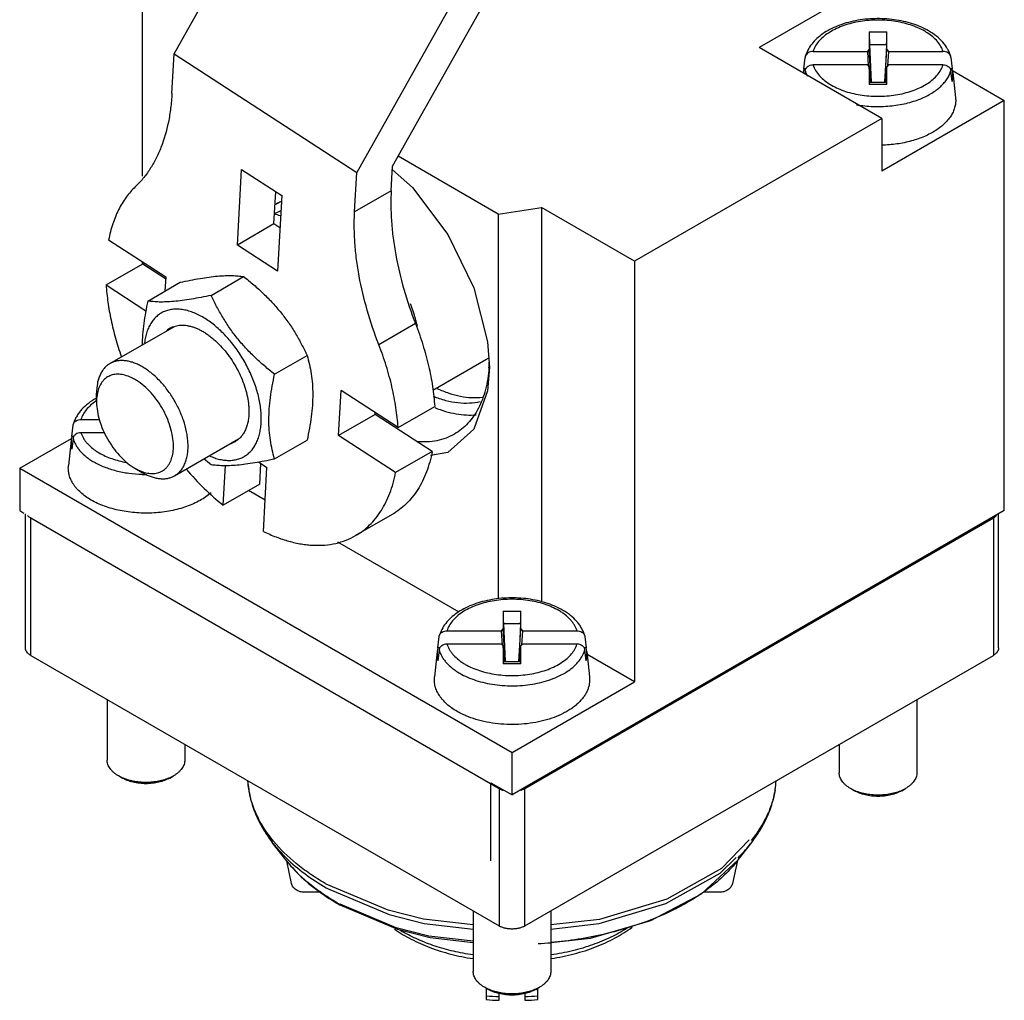
# Model space of a CAD drawing. Units: millimetres. Extents: x 6 to 44, y 5.4 to 64.4.
# Drawn here: x 6 to 44, y 5.4 to 43.2 of the extents above; entities that cross this region are included whole.
import ezdxf

# ---------------------------------------------------------------- set-up
doc = ezdxf.new("R2010")
doc.units = ezdxf.units.MM
doc.header["$LTSCALE"] = 4.535678
doc.layers.get('0').update_dxf_attribs({"linetype": 'CONTINUOUS'})

msp = doc.modelspace()

# ---------------------------------------------------------------- linework, layer by layer
at = {"color": 7}
for p, q in [((11.926, 41.921), (17.237, 51.369)), ((24.295, 46.795), (18.984, 37.347)), ((20.367, 37.588), (25.678, 47.036)), ((10.698, 44.901), (10.698, 37.204)), ((39.265, 44.901), (34.528, 42.166)), ((38.779, 42.773), (39.468, 42.773)), ((38.779, 42.773), (38.779, 42.087)), ((39.468, 42.087), (39.468, 42.773)), ((38.794, 42.289), (39.454, 42.289)), ((38.794, 42.289), (38.863, 40.837)), ((39.454, 42.289), (39.385, 40.837)), ((11.843, 40.392), (11.926, 41.921)), ((11.926, 41.921), (18.984, 37.347)), ((39.265, 39.43), (34.528, 42.166)), ((36.613, 42.016), (38.724, 42.016)), ((38.724, 42.016), (38.779, 42.087)), ((38.754, 41.46), (38.724, 42.016)), ((38.859, 40.838), (38.779, 42.087)), ((39.388, 40.838), (39.468, 42.087)), ((39.468, 42.087), (39.524, 42.016)), ((39.524, 42.016), (39.493, 41.46)), ((39.524, 42.016), (41.634, 42.016)), ((36.26, 41.35), (36.309, 41.788)), ((36.315, 41.819), (36.309, 41.788)), ((38.724, 41.499), (36.613, 41.499)), ((38.779, 41.427), (38.724, 41.499)), ((39.524, 41.499), (39.468, 41.427)), ((41.634, 41.499), (39.524, 41.499)), ((41.939, 41.788), (41.933, 41.819)), ((41.939, 41.788), (41.987, 41.35)), ((36.26, 41.35), (36.234, 41.208)), ((36.345, 41.35), (36.26, 41.35)), ((36.309, 41.28), (36.293, 41.146)), ((38.818, 40.835), (38.779, 41.427)), ((38.779, 41.427), (38.779, 40.742)), ((39.43, 40.835), (39.468, 41.427)), ((39.468, 40.742), (39.468, 41.427)), ((41.987, 41.35), (41.902, 41.35)), ((41.987, 40.858), (41.939, 41.28)), ((42.013, 41.208), (41.987, 41.35)), ((42, 41.281), (44.003, 40.124)), ((42.013, 41.208), (42.118, 40.231)), ((39.468, 40.742), (38.779, 40.742)), ((38.784, 40.833), (39.463, 40.833)), ((44.003, 40.124), (39.265, 37.389)), ((44.003, 24.284), (44.003, 40.124)), ((39.265, 39.43), (29.719, 33.919)), ((39.265, 39.43), (39.265, 37.389)), ((24.451, 35.736), (20.581, 37.97)), ((14.372, 34.54), (14.532, 37.463)), ((14.532, 37.463), (16.085, 36.456)), ((18.9, 35.818), (18.984, 37.347)), ((20.315, 36.634), (20.367, 37.588)), ((15.786, 35.356), (15.855, 36.606)), ((20.315, 36.634), (18.9, 35.818)), ((15.881, 36.128), (16.073, 36.239)), ((16.085, 36.456), (15.925, 33.533)), ((24.451, 35.736), (26.124, 35.995)), ((26.124, 35.995), (26.124, 20.766)), ((29.719, 33.919), (26.124, 35.995)), ((24.451, 35.736), (24.451, 20.87)), ((15.786, 35.356), (14.372, 34.54)), ((16.017, 35.207), (15.786, 35.356)), ((9.396, 34.739), (11.601, 33.31)), ((15.925, 33.533), (14.372, 34.54)), ((10.698, 33.895), (10.698, 33.808)), ((29.719, 33.919), (29.719, 17.671)), ((9.3, 33.001), (10.715, 33.817)), ((10.715, 33.817), (11.597, 33.245)), ((10.909, 32.378), (12.165, 33.103)), ((11.601, 33.31), (11.57, 32.76)), ((13.358, 32.597), (14.614, 33.322)), ((9.3, 33.001), (10.839, 32.003)), ((9.448, 29.96), (11.94, 31.399)), ((21.252, 31.505), (19.837, 30.688)), ((15.808, 29.55), (17.064, 30.275)), ((21.918, 28.933), (23.971, 30.118)), ((18.281, 27.18), (18.376, 28.918)), ((20.581, 27.489), (18.376, 28.918)), ((8.93, 28.489), (8.93, 28.816)), ((8.904, 28.509), (8.901, 28.507)), ((8.93, 28.496), (8.927, 28.494)), ((8.93, 28.489), (8.933, 28.383)), ((20.581, 27.489), (21.995, 28.305)), ((8.329, 27.808), (9.049, 27.808)), ((19.695, 27.996), (18.281, 27.18)), ((19.695, 27.996), (19.699, 28.061)), ((21.9, 26.567), (19.695, 27.996)), ((7.976, 27.143), (8.025, 27.581)), ((8.025, 27.581), (8.031, 27.612)), ((5.96, 25.917), (7.963, 27.073)), ((7.976, 27.143), (7.95, 27)), ((8.056, 27.143), (7.976, 27.143)), ((8.025, 27.073), (7.976, 26.651)), ((9.252, 27.292), (8.329, 27.292)), ((11.948, 25.63), (14.415, 27.054)), ((20.486, 25.751), (18.281, 27.18)), ((7.95, 27), (7.845, 26.024)), ((15.808, 26.284), (17.064, 27.009)), ((21.9, 26.567), (20.486, 25.751)), ((5.96, 25.917), (5.96, 24.284)), ((5.96, 25.917), (24.982, 14.935)), ((10.415, 25.917), (10.506, 25.868)), ((10.415, 25.917), (10.698, 25.754)), ((13.821, 24.488), (13.906, 26.031)), ((15.181, 26.163), (15.509, 25.95)), ((15.235, 25.305), (15.279, 26.099)), ((15.374, 23.482), (15.509, 25.95)), ((10.698, 25.754), (10.806, 25.695)), ((15.235, 25.305), (13.821, 24.488)), ((15.44, 24.69), (14.805, 25.056)), ((5.96, 24.284), (6.125, 24.189)), ((6.18, 18.977), (6.18, 24.158)), ((6.385, 18.691), (6.385, 23.998)), ((6.385, 23.998), (24.487, 13.547)), ((20.355, 24.133), (18.941, 23.317)), ((44.003, 24.284), (24.982, 13.302)), ((25.477, 13.547), (43.579, 23.998)), ((43.579, 23.998), (43.579, 18.691)), ((43.784, 18.977), (43.784, 24.158)), ((22.937, 20.362), (18.257, 23.064)), ((24.637, 20.401), (25.326, 20.401)), ((24.637, 20.401), (24.637, 19.715)), ((25.326, 19.715), (25.326, 20.401)), ((24.652, 19.917), (25.311, 19.917)), ((24.652, 19.917), (24.721, 18.461)), ((25.311, 19.917), (25.242, 18.461)), ((22.118, 18.978), (22.167, 19.416)), ((22.167, 19.416), (22.173, 19.447)), ((22.471, 19.643), (24.582, 19.643)), ((24.582, 19.643), (24.637, 19.715)), ((24.612, 19.088), (24.582, 19.643)), ((24.717, 18.461), (24.637, 19.715)), ((25.246, 18.461), (25.326, 19.715)), ((25.326, 19.715), (25.381, 19.643)), ((25.381, 19.643), (25.351, 19.088)), ((25.381, 19.643), (27.492, 19.643)), ((27.79, 19.447), (27.796, 19.416)), ((27.796, 19.416), (27.845, 18.978)), ((24.582, 19.127), (22.471, 19.127)), ((24.637, 19.055), (24.582, 19.127)), ((24.676, 18.463), (24.637, 19.055)), ((24.637, 19.055), (24.637, 18.37)), ((25.288, 18.463), (25.326, 19.055)), ((25.381, 19.127), (25.326, 19.055)), ((25.326, 18.37), (25.326, 19.055)), ((27.492, 19.127), (25.381, 19.127)), ((6.385, 18.691), (24.487, 8.24)), ((22.092, 18.836), (21.987, 17.859)), ((22.118, 18.978), (22.092, 18.836)), ((22.198, 18.978), (22.118, 18.978)), ((22.167, 18.908), (22.118, 18.486)), ((25.477, 8.24), (43.579, 18.691)), ((27.845, 18.978), (27.765, 18.978)), ((27.845, 18.486), (27.796, 18.908)), ((27.871, 18.836), (27.845, 18.978)), ((27.871, 18.836), (27.976, 17.859)), ((29.719, 17.671), (27.882, 18.731)), ((25.326, 18.37), (24.637, 18.37)), ((24.642, 18.461), (25.321, 18.461)), ((24.982, 14.935), (29.719, 17.671)), ((9.339, 16.985), (9.339, 14.649)), ((40.624, 16.985), (40.624, 14.16)), ((12.339, 15.253), (12.339, 14.649)), ((37.624, 15.253), (37.624, 14.16)), ((24.982, 13.302), (24.982, 14.935)), ((9.92, 13.955), (9.779, 14.037)), ((11.759, 13.955), (11.9, 14.037)), ((24.168, 13.772), (24.982, 13.302)), ((24.168, 10.751), (24.168, 13.772)), ((24.487, 13.547), (24.487, 8.24)), ((25.477, 8.24), (25.477, 13.547)), ((38.204, 13.466), (38.063, 13.547)), ((40.043, 13.466), (40.184, 13.547)), ((16.238, 10.8), (15.72, 11.468)), ((33.725, 10.8), (34.243, 11.468)), ((16.467, 9.878), (16.276, 10.758)), ((33.689, 10.766), (33.496, 9.878)), ((17.579, 9.54), (16.963, 9.54)), ((33, 9.541), (32.371, 9.541)), ((23.482, 8.82), (23.482, 6.485)), ((26.482, 8.82), (26.482, 6.485)), ((24.062, 5.791), (23.921, 5.872)), ((23.982, 5.837), (23.982, 5.396)), ((25.901, 5.791), (26.042, 5.872)), ((25.982, 5.396), (25.982, 5.837)), ((24.482, 5.37), (24.482, 5.629)), ((25.482, 5.629), (25.482, 5.37))]:
    msp.add_line(p, q, dxfattribs=at)
for points in [[(20.359, 37.447), (21.141, 36.766), (22.505, 34.949), (23.505, 32.891), (24.038, 30.797), (24.107, 29.811)], [(24.107, 29.811), (24.039, 28.909), (23.509, 27.431), (22.505, 26.522), (21.839, 26.405)], [(34.147, 11.562), (33.07, 10.456), (30.962, 9.277), (28.36, 8.492), (26.482, 8.28)], [(26.482, 8.122), (28.343, 8.333), (30.926, 9.113), (33.019, 10.285), (33.641, 10.887)], [(26.482, 7.6), (28.017, 7.771), (30.35, 8.447), (32.305, 9.479), (33.725, 10.8)], [(23.482, 8.281), (21.567, 8.5), (20.203, 8.846), (17.806, 9.861)], [(17.853, 9.691), (20.232, 8.683), (21.587, 8.34), (23.482, 8.123)], [(18.329, 9.058), (20.563, 8.115), (21.82, 7.796), (23.482, 7.604)], [(23.482, 7.65), (21.772, 7.847), (20.503, 8.169), (18.339, 9.082)]]:
    msp.add_lwpolyline(points, dxfattribs=at)
for centre, radius, start, end in [((39.788, 40.824), 2.279, 57.0576, 60.0299), ((37.202, 41.104), 0.973, 173.8697, 175.4148), ((16.655, 34.786), 1.549, 112.7959, 119.9907), ((16.545, 34.486), 1.454, 110.7194, 120.7706), ((16.653, 34.792), 1.543, 120.005, 122.5346), ((14.958, 32.624), 3.223, 70.513, 74.8882), ((12.194, 30.594), 0.849, 120.0193, 130.496), ((15.135, 30), 6.347, 12.781, 13.6642), ((23.196, 31.459), 1.549, 300.0114, 305.5289), ((18.466, 30.208), 5.641, 355.8793, 358.0495), ((12.156, 27.835), 3.138, 0.0134, 3.1626), ((13.868, 27.695), 0.854, 287.5577, 299.9617), ((20.798, 35.509), 12.023, 230.1081, 231.7703), ((10.839, 30.61), 4.929, 268.338, 269.61), ((31.753, 14.058), 3.441, 350.614, 356.4173), ((22.597, 18.265), 9.674, 240.0008, 240.3135), ((22.613, 18.04), 9.611, 240.0008, 240.3135), ((22.756, 17.023), 9.094, 240.0011, 240.4624), ((22.802, 17.105), 9.189, 240.4624, 240.884), ((23.522, 12.804), 5.528, 238.7236, 240.0024), ((24.995, 23.843), 16.316, 273.4935, 275.2417), ((24.978, 20.251), 14.745, 266.1236, 268.069), ((24.977, 19.73), 14.369, 266.0271, 268.0237), ((24.986, 20.226), 14.72, 271.9296, 273.8784), ((24.985, 19.754), 14.394, 271.9783, 273.9714)]:
    msp.add_arc(centre, radius, start, end, dxfattribs=at)
for centre, major_axis, ratio, start_param, end_param in [((38.806, 42.365), (-0.021, 0.5), 0.030198, 0.614176, 1.72246), ((39.442, 42.365), (0.021, 0.5), 0.030205, -1.72246, -0.614176), ((38.806, 40.333), (-0.021, 0.5), 0.030198, -0.001293, 0.614176), ((39.442, 40.333), (0.021, 0.5), 0.030205, -0.614176, 0.001294), ((24.663, 19.993), (-0.021, 0.5), 0.030198, 0.614176, 1.72246), ((25.3, 19.993), (0.021, 0.5), 0.030205, -1.72246, -0.614176), ((24.664, 17.961), (-0.021, 0.5), 0.030198, -0.001293, 0.614176), ((25.3, 17.961), (0.021, 0.5), 0.030205, -0.614176, 0.001294)]:
    msp.add_ellipse(centre, major_axis=major_axis, ratio=ratio, start_param=start_param, end_param=end_param, dxfattribs=at)
for points, knots in [([(41.077, 42.813), (40.982, 42.868), (40.78, 42.969), (40.457, 43.09), (40.111, 43.183), (39.748, 43.248), (39.375, 43.283), (38.996, 43.288), (38.62, 43.263), (38.253, 43.208), (37.901, 43.123), (37.57, 43.011), (37.265, 42.872), (36.992, 42.708), (36.754, 42.52), (36.557, 42.308), (36.405, 42.075), (36.338, 41.905), (36.315, 41.819)], [0, 0, 0, 0, 0.060919, 0.124808, 0.191179, 0.25953, 0.329168, 0.39933, 0.469224, 0.538075, 0.605168, 0.669898, 0.731821, 0.790702, 0.846554, 0.899684, 0.950579, 1, 1, 1, 1]), ([(40.927, 42.798), (40.842, 42.847), (40.662, 42.937), (40.372, 43.046), (40.059, 43.132), (39.729, 43.192), (39.388, 43.226), (39.042, 43.233), (38.698, 43.214), (38.361, 43.167), (38.039, 43.095), (37.736, 42.998), (37.458, 42.878), (37.211, 42.738), (36.999, 42.579), (36.825, 42.405), (36.693, 42.218), (36.634, 42.083), (36.613, 42.016)], [0, 0, 0, 0, 0.060688, 0.125022, 0.192371, 0.262067, 0.333301, 0.405211, 0.476912, 0.547525, 0.616213, 0.682216, 0.744887, 0.803744, 0.85851, 0.909177, 0.956111, 1, 1, 1, 1]), ([(41.634, 42.016), (41.613, 42.084), (41.553, 42.22), (41.419, 42.41), (41.242, 42.586), (41.103, 42.688), (41.028, 42.737)], [0, 0, 0, 0, 0.223264, 0.462222, 0.720513, 1, 1, 1, 1]), ([(41.932, 41.819), (41.919, 41.87), (41.885, 41.969), (41.792, 42.16), (41.63, 42.385), (41.378, 42.621), (41.182, 42.753), (41.077, 42.813)], [0, 0, 0, 0, 0.115736, 0.232984, 0.474533, 0.729276, 1, 1, 1, 1]), ([(36.613, 42.016), (36.579, 42.016), (36.512, 42.006), (36.422, 41.966), (36.362, 41.912), (36.329, 41.861), (36.319, 41.833), (36.315, 41.819)], [0, 0, 0, 0, 0.266748, 0.524932, 0.768937, 0.885895, 1, 1, 1, 1]), ([(41.932, 41.819), (41.929, 41.833), (41.918, 41.861), (41.886, 41.912), (41.826, 41.966), (41.735, 42.006), (41.668, 42.016), (41.634, 42.016)], [0, 0, 0, 0, 0.114114, 0.231075, 0.475074, 0.733252, 1, 1, 1, 1]), ([(36.309, 41.28), (36.311, 41.295), (36.318, 41.325), (36.339, 41.367), (36.369, 41.405), (36.408, 41.438), (36.453, 41.465), (36.521, 41.491), (36.576, 41.499), (36.613, 41.499)], [0, 0, 0, 0, 0.11102, 0.225209, 0.343663, 0.467108, 0.595436, 0.727965, 1, 1, 1, 1]), ([(36.613, 41.499), (36.636, 41.424), (36.706, 41.272), (36.862, 41.065), (37.07, 40.875), (37.233, 40.767), (37.321, 40.716)], [0, 0, 0, 0, 0.220306, 0.458134, 0.717595, 1, 1, 1, 1]), ([(37.321, 40.716), (37.405, 40.667), (37.585, 40.577), (37.875, 40.468), (38.188, 40.383), (38.518, 40.322), (38.859, 40.288), (39.205, 40.281), (39.55, 40.301), (39.886, 40.348), (40.209, 40.42), (40.512, 40.517), (40.789, 40.636), (41.036, 40.777), (41.249, 40.935), (41.423, 41.11), (41.554, 41.297), (41.614, 41.432), (41.634, 41.499)], [0, 0, 0, 0, 0.060688, 0.125022, 0.192371, 0.262067, 0.333301, 0.405211, 0.476912, 0.547525, 0.616213, 0.682216, 0.744887, 0.803744, 0.85851, 0.909177, 0.956111, 1, 1, 1, 1]), ([(41.634, 41.499), (41.671, 41.499), (41.744, 41.489), (41.826, 41.45), (41.878, 41.405), (41.909, 41.367), (41.93, 41.325), (41.937, 41.295), (41.939, 41.28)], [0, 0, 0, 0, 0.272274, 0.532495, 0.65605, 0.774608, 0.888888, 1, 1, 1, 1]), ([(36.309, 41.28), (36.314, 41.261), (36.336, 41.187), (36.367, 41.115), (36.394, 41.063)], [0, 0, 0, 0, 0.245286, 1, 1, 1, 1]), ([(40.775, 40.193), (40.922, 40.254), (41.133, 40.358), (41.384, 40.528), (41.546, 40.663), (41.685, 40.807), (41.797, 40.958), (41.884, 41.115), (41.924, 41.225), (41.939, 41.28)], [0, 0, 0, 0, 0.29074, 0.425753, 0.553506, 0.67413, 0.788131, 0.896379, 1, 1, 1, 1]), ([(41.987, 40.858), (42.002, 40.915), (42.021, 41.032), (42.019, 41.15), (42.013, 41.208)], [0, 0, 0, 0, 0.502221, 1, 1, 1, 1]), ([(11.843, 40.392), (11.832, 40.203), (11.8, 39.833), (11.686, 39.13), (11.498, 38.469), (11.23, 37.87), (10.998, 37.467), (10.733, 37.104), (10.532, 36.888), (10.427, 36.788)], [0, 0, 0, 0, 0.143254, 0.280882, 0.539069, 0.66045, 0.777269, 0.890199, 1, 1, 1, 1]), ([(38.294, 39.96), (38.505, 39.923), (38.935, 39.878), (39.577, 39.896), (40.197, 39.995), (40.591, 40.118), (40.775, 40.193)], [0, 0, 0, 0, 0.254769, 0.512151, 0.763288, 1, 1, 1, 1]), ([(42.118, 40.231), (42.124, 40.175), (42.127, 40.059), (42.1, 39.887), (42.044, 39.716), (41.96, 39.551), (41.847, 39.391), (41.708, 39.239), (41.544, 39.096), (41.356, 38.963), (41.147, 38.842), (40.836, 38.694), (40.405, 38.546), (39.849, 38.432), (39.463, 38.4), (39.266, 38.394)], [0, 0, 0, 0, 0.045798, 0.091932, 0.139261, 0.188537, 0.240356, 0.295143, 0.353146, 0.414463, 0.479054, 0.546768, 0.690416, 0.842697, 1, 1, 1, 1]), ([(10.427, 36.788), (10.298, 36.665), (10.056, 36.387), (9.764, 35.901), (9.538, 35.345), (9.436, 34.947), (9.396, 34.739)], [0, 0, 0, 0, 0.230016, 0.471275, 0.727213, 1, 1, 1, 1]), ([(20.315, 36.634), (20.304, 36.438), (20.296, 36.037), (20.321, 35.425), (20.385, 34.796), (20.521, 33.926), (20.785, 32.817), (21.081, 31.943), (21.252, 31.505)], [0, 0, 0, 0, 0.112373, 0.228945, 0.349437, 0.473586, 0.731576, 1, 1, 1, 1]), ([(19.837, 30.688), (19.667, 31.126), (19.371, 32), (19.107, 33.11), (18.971, 33.979), (18.907, 34.609), (18.881, 35.22), (18.89, 35.621), (18.9, 35.818)], [0, 0, 0, 0, 0.268424, 0.526414, 0.650563, 0.771055, 0.887627, 1, 1, 1, 1]), ([(12.165, 33.103), (12.295, 33.131), (12.549, 33.183), (12.922, 33.25), (13.273, 33.303), (13.597, 33.341), (13.893, 33.36), (14.159, 33.363), (14.396, 33.351), (14.544, 33.333), (14.614, 33.322)], [0, 0, 0, 0, 0.161482, 0.315332, 0.459479, 0.592024, 0.7118, 0.818838, 0.914295, 1, 1, 1, 1]), ([(14.614, 33.322), (14.747, 33.218), (15.008, 33.004), (15.382, 32.665), (15.677, 32.366), (15.899, 32.117), (16.058, 31.926), (16.21, 31.731), (16.354, 31.531), (16.49, 31.328), (16.661, 31.054), (16.856, 30.705), (16.997, 30.419), (17.064, 30.275)], [0, 0, 0, 0, 0.128265, 0.256159, 0.383392, 0.44666, 0.509628, 0.572258, 0.634518, 0.69639, 0.757864, 0.879639, 1, 1, 1, 1]), ([(9.3, 33.001), (9.315, 32.778), (9.362, 32.323), (9.484, 31.637), (9.656, 30.937), (9.802, 30.472), (9.883, 30.239)], [0, 0, 0, 0, 0.237033, 0.483556, 0.738295, 1, 1, 1, 1]), ([(10.909, 32.378), (10.877, 32.233), (10.819, 31.944), (10.75, 31.514), (10.704, 31.092), (10.692, 30.814), (10.69, 30.677)], [0, 0, 0, 0, 0.259734, 0.513981, 0.761214, 1, 1, 1, 1]), ([(13.358, 32.597), (13.228, 32.57), (12.973, 32.518), (12.601, 32.45), (12.25, 32.397), (11.925, 32.36), (11.63, 32.34), (11.364, 32.337), (11.127, 32.35), (10.978, 32.367), (10.909, 32.378)], [0, 0, 0, 0, 0.161482, 0.315332, 0.459479, 0.592024, 0.7118, 0.818838, 0.914295, 1, 1, 1, 1]), ([(15.808, 29.55), (15.675, 29.654), (15.414, 29.868), (15.039, 30.207), (14.745, 30.506), (14.522, 30.755), (14.363, 30.946), (14.212, 31.141), (14.068, 31.341), (13.932, 31.544), (13.761, 31.818), (13.566, 32.167), (13.425, 32.453), (13.358, 32.597)], [0, 0, 0, 0, 0.128265, 0.256159, 0.383392, 0.44666, 0.509628, 0.572258, 0.634518, 0.69639, 0.757864, 0.879639, 1, 1, 1, 1]), ([(13.179, 31.665), (13.109, 31.71), (12.97, 31.794), (12.757, 31.898), (12.546, 31.979), (12.34, 32.034), (12.139, 32.063), (11.946, 32.066), (11.762, 32.043), (11.589, 31.993), (11.429, 31.918), (11.284, 31.817), (11.155, 31.693), (11.043, 31.545), (10.949, 31.376), (10.874, 31.188), (10.818, 30.981), (10.795, 30.837), (10.786, 30.762)], [0, 0, 0, 0, 0.077218, 0.150777, 0.220598, 0.286736, 0.349397, 0.408954, 0.465965, 0.521158, 0.575401, 0.629643, 0.684834, 0.741841, 0.801394, 0.864049, 0.930177, 1, 1, 1, 1]), ([(21.302, 31.5), (21.287, 31.564), (21.219, 31.824), (21.136, 32.08), (21.065, 32.271)], [0, 0, 0, 0, 0.245572, 1, 1, 1, 1]), ([(15.289, 28.009), (15.285, 28.091), (15.27, 28.259), (15.229, 28.512), (15.17, 28.771), (15.095, 29.033), (15.002, 29.295), (14.857, 29.645), (14.64, 30.071), (14.38, 30.472), (14.15, 30.773), (13.968, 30.984), (13.779, 31.18), (13.585, 31.36), (13.385, 31.522), (13.248, 31.62), (13.179, 31.665)], [0, 0, 0, 0, 0.056853, 0.115848, 0.176766, 0.23935, 0.303299, 0.368292, 0.500004, 0.631716, 0.696709, 0.760659, 0.823242, 0.884164, 0.943159, 1, 1, 1, 1]), ([(11.769, 31.329), (11.8, 31.347), (11.865, 31.379), (11.968, 31.415), (12.077, 31.438), (12.191, 31.449), (12.31, 31.447), (12.432, 31.433), (12.558, 31.406), (12.686, 31.367), (12.815, 31.316), (12.946, 31.253), (13.078, 31.179), (13.209, 31.093), (13.339, 30.998), (13.512, 30.855), (13.722, 30.653), (13.955, 30.382), (14.169, 30.084), (14.359, 29.766), (14.52, 29.435), (14.649, 29.098), (14.744, 28.761), (14.794, 28.483), (14.814, 28.268), (14.817, 28.163), (14.817, 28.112)], [0, 0, 0, 0, 0.021327, 0.042883, 0.064884, 0.087523, 0.110968, 0.135349, 0.160766, 0.187286, 0.214943, 0.243748, 0.273683, 0.304711, 0.336777, 0.369808, 0.438389, 0.509659, 0.582667, 0.656381, 0.729742, 0.801702, 0.871279, 0.937603, 0.969339, 1, 1, 1, 1]), ([(21.252, 31.505), (21.356, 31.236), (21.545, 30.698), (21.766, 29.887), (21.92, 29.091), (21.979, 28.564), (21.995, 28.305)], [0, 0, 0, 0, 0.262526, 0.517911, 0.764268, 1, 1, 1, 1]), ([(20.581, 27.489), (20.564, 27.747), (20.506, 28.275), (20.352, 29.071), (20.13, 29.882), (19.942, 30.419), (19.837, 30.688)], [0, 0, 0, 0, 0.235732, 0.482089, 0.737474, 1, 1, 1, 1]), ([(10.59, 29.895), (10.538, 29.921), (10.434, 29.969), (10.277, 30.024), (10.124, 30.06), (9.974, 30.079), (9.831, 30.078), (9.694, 30.058), (9.566, 30.02), (9.486, 29.982), (9.448, 29.96)], [0, 0, 0, 0, 0.146494, 0.285904, 0.418194, 0.543816, 0.663575, 0.77857, 0.890169, 1, 1, 1, 1]), ([(17.064, 30.275), (17.097, 30.16), (17.159, 29.923), (17.229, 29.555), (17.273, 29.168), (17.282, 28.904), (17.282, 28.768)], [0, 0, 0, 0, 0.235921, 0.480163, 0.73446, 1, 1, 1, 1]), ([(9.448, 29.96), (9.407, 29.937), (9.328, 29.882), (9.224, 29.779), (9.135, 29.658), (9.061, 29.518), (9.002, 29.362), (8.945, 29.129), (8.93, 28.943), (8.93, 28.816)], [0, 0, 0, 0, 0.108038, 0.218116, 0.332083, 0.451475, 0.57741, 0.710652, 1, 1, 1, 1]), ([(12.463, 26.902), (12.459, 26.972), (12.446, 27.115), (12.397, 27.408), (12.294, 27.783), (12.112, 28.225), (11.878, 28.652), (11.599, 29.046), (11.335, 29.34), (11.11, 29.546), (10.94, 29.681), (10.767, 29.798), (10.649, 29.865), (10.59, 29.895)], [0, 0, 0, 0, 0.057474, 0.117367, 0.242966, 0.374125, 0.507624, 0.640056, 0.7681, 0.829554, 0.888864, 0.945768, 1, 1, 1, 1]), ([(24.092, 29.803), (24.071, 29.518), (24.008, 29.102), (23.845, 28.583), (23.691, 28.236), (23.505, 27.925), (23.287, 27.652), (23.039, 27.42), (22.854, 27.293), (22.758, 27.238)], [0, 0, 0, 0, 0.284611, 0.416595, 0.542181, 0.662125, 0.777477, 0.889581, 1, 1, 1, 1]), ([(10.324, 29.396), (10.247, 29.435), (10.095, 29.499), (9.897, 29.543), (9.746, 29.551), (9.64, 29.544), (9.539, 29.525), (9.444, 29.492), (9.355, 29.447), (9.273, 29.39), (9.199, 29.321), (9.11, 29.213), (9.021, 29.048), (8.978, 28.901), (8.962, 28.823)], [0, 0, 0, 0, 0.146168, 0.279369, 0.341632, 0.401442, 0.459304, 0.515819, 0.57168, 0.627617, 0.68436, 0.742584, 0.865516, 1, 1, 1, 1]), ([(11.897, 26.881), (11.891, 27.002), (11.858, 27.25), (11.755, 27.621), (11.603, 27.993), (11.406, 28.352), (11.172, 28.683), (10.91, 28.975), (10.671, 29.18), (10.474, 29.314), (10.374, 29.371), (10.324, 29.396)], [0, 0, 0, 0, 0.117306, 0.242925, 0.374104, 0.507622, 0.640074, 0.768136, 0.888846, 0.94576, 1, 1, 1, 1]), ([(15.589, 27.791), (15.589, 27.932), (15.6, 28.219), (15.644, 28.655), (15.715, 29.101), (15.775, 29.399), (15.808, 29.55)], [0, 0, 0, 0, 0.238171, 0.485258, 0.73975, 1, 1, 1, 1]), ([(22.088, 29.001), (22.237, 28.932), (22.534, 28.814), (22.983, 28.694), (23.417, 28.639), (23.7, 28.646), (23.836, 28.661)], [0, 0, 0, 0, 0.273619, 0.53059, 0.771997, 1, 1, 1, 1]), ([(8.929, 28.63), (8.819, 28.569), (8.613, 28.436), (8.388, 28.232), (8.243, 28.053), (8.152, 27.913), (8.08, 27.766), (8.045, 27.664), (8.031, 27.612)], [0, 0, 0, 0, 0.271517, 0.526412, 0.648624, 0.76786, 0.884721, 1, 1, 1, 1]), ([(8.962, 28.823), (8.957, 28.797), (8.937, 28.687), (8.93, 28.574), (8.93, 28.489)], [0, 0, 0, 0, 0.239529, 1, 1, 1, 1]), ([(17.282, 28.768), (17.282, 28.627), (17.272, 28.34), (17.227, 27.904), (17.157, 27.458), (17.096, 27.16), (17.064, 27.009)], [0, 0, 0, 0, 0.238171, 0.485258, 0.73975, 1, 1, 1, 1]), ([(23.757, 28.486), (23.621, 28.453), (23.332, 28.414), (22.884, 28.431), (22.416, 28.521), (22.105, 28.626), (21.948, 28.689)], [0, 0, 0, 0, 0.228245, 0.469095, 0.725725, 1, 1, 1, 1]), ([(8.901, 28.507), (8.83, 28.459), (8.699, 28.359), (8.533, 28.188), (8.406, 28.005), (8.349, 27.874), (8.329, 27.808)], [0, 0, 0, 0, 0.278275, 0.536198, 0.775592, 1, 1, 1, 1]), ([(8.933, 28.383), (8.939, 28.267), (8.97, 28.029), (9.066, 27.672), (9.208, 27.314), (9.392, 26.967), (9.611, 26.643), (9.858, 26.353), (10.125, 26.108), (10.318, 25.974), (10.415, 25.917)], [0, 0, 0, 0, 0.11647, 0.24098, 0.371026, 0.503686, 0.635834, 0.764391, 0.886526, 1, 1, 1, 1]), ([(22.003, 28.26), (22.139, 28.205), (22.409, 28.111), (22.816, 28.015), (23.211, 27.97), (23.47, 27.973), (23.595, 27.984)], [0, 0, 0, 0, 0.269825, 0.525706, 0.768582, 1, 1, 1, 1]), ([(8.031, 27.612), (8.034, 27.626), (8.045, 27.654), (8.069, 27.692), (8.1, 27.726), (8.151, 27.765), (8.228, 27.799), (8.295, 27.808), (8.329, 27.808)], [0, 0, 0, 0, 0.113987, 0.230817, 0.351243, 0.475498, 0.733464, 1, 1, 1, 1]), ([(13.293, 26.396), (13.359, 26.367), (13.491, 26.315), (13.691, 26.259), (13.885, 26.226), (14.073, 26.218), (14.252, 26.233), (14.421, 26.274), (14.579, 26.338), (14.724, 26.426), (14.855, 26.537), (14.97, 26.669), (15.069, 26.822), (15.137, 26.963), (15.182, 27.085), (15.222, 27.215), (15.261, 27.388), (15.288, 27.608), (15.294, 27.759), (15.294, 27.836)], [0, 0, 0, 0, 0.070928, 0.13826, 0.202167, 0.26297, 0.321153, 0.377357, 0.432362, 0.48704, 0.542289, 0.598959, 0.657797, 0.719405, 0.751403, 0.784242, 0.852539, 0.924474, 1, 1, 1, 1]), ([(14.817, 28.112), (14.817, 28.046), (14.812, 27.918), (14.786, 27.732), (14.744, 27.56), (14.686, 27.402), (14.611, 27.262), (14.52, 27.139), (14.415, 27.035), (14.335, 26.98), (14.294, 26.956)], [0, 0, 0, 0, 0.148579, 0.289508, 0.422723, 0.54864, 0.668001, 0.781938, 0.891987, 1, 1, 1, 1]), ([(15.808, 26.284), (15.774, 26.399), (15.712, 26.636), (15.642, 27.004), (15.598, 27.391), (15.589, 27.655), (15.589, 27.791)], [0, 0, 0, 0, 0.235921, 0.480163, 0.73446, 1, 1, 1, 1]), ([(8.329, 27.292), (8.292, 27.292), (8.219, 27.282), (8.137, 27.243), (8.085, 27.198), (8.054, 27.16), (8.034, 27.118), (8.026, 27.088), (8.025, 27.073)], [0, 0, 0, 0, 0.272266, 0.532502, 0.656056, 0.7746, 0.888836, 1, 1, 1, 1]), ([(8.025, 27.073), (8.036, 27.029), (8.066, 26.943), (8.127, 26.818), (8.205, 26.696), (8.334, 26.535), (8.492, 26.388), (8.673, 26.255), (8.773, 26.193), (8.825, 26.163)], [0, 0, 0, 0, 0.10818, 0.219945, 0.336095, 0.457317, 0.716591, 0.855357, 1, 1, 1, 1]), ([(8.329, 27.292), (8.34, 27.255), (8.369, 27.18), (8.425, 27.073), (8.495, 26.968), (8.609, 26.83), (8.747, 26.703), (8.905, 26.589), (8.991, 26.535), (9.036, 26.509)], [0, 0, 0, 0, 0.108432, 0.220527, 0.33699, 0.458424, 0.717603, 0.855975, 1, 1, 1, 1]), ([(22.758, 27.238), (22.654, 27.178), (22.433, 27.074), (22.077, 26.973), (21.697, 26.927), (21.438, 26.933), (21.306, 26.944)], [0, 0, 0, 0, 0.239788, 0.483873, 0.736186, 1, 1, 1, 1]), ([(7.95, 27), (7.944, 26.942), (7.942, 26.824), (7.961, 26.708), (7.976, 26.651)], [0, 0, 0, 0, 0.497778, 1, 1, 1, 1]), ([(10.837, 25.744), (10.913, 25.727), (11.028, 25.711), (11.178, 25.718), (11.283, 25.737), (11.382, 25.77), (11.474, 25.815), (11.558, 25.874), (11.634, 25.945), (11.702, 26.029), (11.781, 26.157), (11.855, 26.347), (11.9, 26.605), (11.902, 26.787), (11.897, 26.881)], [0, 0, 0, 0, 0.12599, 0.185053, 0.242076, 0.297678, 0.352577, 0.407537, 0.463321, 0.520631, 0.580082, 0.707025, 0.846834, 1, 1, 1, 1]), ([(11.948, 25.63), (11.992, 25.656), (12.077, 25.716), (12.188, 25.829), (12.281, 25.964), (12.356, 26.12), (12.413, 26.293), (12.45, 26.484), (12.468, 26.689), (12.466, 26.829), (12.463, 26.902)], [0, 0, 0, 0, 0.106231, 0.214783, 0.327735, 0.446747, 0.572983, 0.707176, 0.849631, 1, 1, 1, 1]), ([(9.036, 26.509), (9.111, 26.466), (9.27, 26.385), (9.525, 26.284), (9.799, 26.202), (9.989, 26.161), (10.086, 26.144)], [0, 0, 0, 0, 0.232872, 0.478392, 0.734754, 1, 1, 1, 1]), ([(13.358, 26.065), (13.428, 26.054), (13.576, 26.037), (13.814, 26.024), (14.079, 26.027), (14.375, 26.047), (14.699, 26.084), (15.05, 26.137), (15.423, 26.205), (15.677, 26.256), (15.808, 26.284)], [0, 0, 0, 0, 0.085705, 0.181161, 0.288202, 0.407977, 0.540523, 0.68467, 0.838519, 1, 1, 1, 1]), ([(21.9, 26.567), (21.873, 26.43), (21.81, 26.162), (21.685, 25.778), (21.53, 25.422), (21.348, 25.096), (21.138, 24.802), (20.903, 24.541), (20.642, 24.316), (20.453, 24.189), (20.355, 24.133)], [0, 0, 0, 0, 0.141449, 0.277127, 0.407275, 0.532438, 0.653345, 0.770871, 0.88604, 1, 1, 1, 1]), ([(8.718, 24.692), (8.645, 24.734), (8.507, 24.823), (8.32, 24.971), (8.185, 25.105), (8.093, 25.218), (8.014, 25.329), (7.933, 25.474), (7.879, 25.626), (7.852, 25.749), (7.841, 25.841), (7.838, 25.933), (7.842, 25.994), (7.845, 26.024)], [0, 0, 0, 0, 0.14974, 0.29115, 0.424191, 0.48777, 0.549508, 0.667957, 0.781108, 0.836356, 0.891055, 0.945502, 1, 1, 1, 1]), ([(8.825, 26.163), (8.888, 26.127), (9.02, 26.058), (9.229, 25.967), (9.451, 25.888), (9.767, 25.797), (10.182, 25.717), (10.523, 25.689), (10.697, 25.684)], [0, 0, 0, 0, 0.112033, 0.228857, 0.349969, 0.474891, 0.733685, 1, 1, 1, 1]), ([(12.396, 25.881), (12.617, 25.624), (13.072, 25.138), (13.568, 24.693), (13.821, 24.488)], [0, 0, 0, 0, 0.510051, 1, 1, 1, 1]), ([(10.506, 25.868), (10.534, 25.854), (10.64, 25.804), (10.753, 25.764), (10.837, 25.744)], [0, 0, 0, 0, 0.262018, 1, 1, 1, 1]), ([(10.806, 25.695), (10.858, 25.669), (10.962, 25.622), (11.119, 25.567), (11.273, 25.53), (11.422, 25.512), (11.565, 25.513), (11.702, 25.532), (11.831, 25.57), (11.91, 25.608), (11.948, 25.63)], [0, 0, 0, 0, 0.146494, 0.285904, 0.418194, 0.543816, 0.663575, 0.77857, 0.890169, 1, 1, 1, 1]), ([(18.941, 23.317), (19.038, 23.373), (19.228, 23.499), (19.489, 23.725), (19.724, 23.985), (19.934, 24.279), (20.116, 24.605), (20.271, 24.961), (20.396, 25.345), (20.459, 25.613), (20.486, 25.751)], [0, 0, 0, 0, 0.11396, 0.229129, 0.346655, 0.467562, 0.592725, 0.722873, 0.858551, 1, 1, 1, 1]), ([(13.353, 24.972), (13.29, 24.916), (13.154, 24.81), (12.928, 24.669), (12.676, 24.543), (12.402, 24.434), (12.108, 24.344), (11.799, 24.272), (11.479, 24.221), (11.15, 24.191), (10.818, 24.182), (10.486, 24.194), (10.158, 24.227), (9.839, 24.281), (9.532, 24.354), (9.241, 24.447), (8.969, 24.558), (8.799, 24.646), (8.718, 24.692)], [0, 0, 0, 0, 0.051303, 0.105794, 0.163348, 0.223725, 0.286583, 0.351504, 0.418013, 0.485591, 0.553692, 0.621757, 0.689226, 0.755558, 0.820239, 0.882794, 0.942839, 1, 1, 1, 1]), ([(6.267, 24.088), (6.275, 24.08), (6.311, 24.046), (6.352, 24.017), (6.385, 23.998)], [0, 0, 0, 0, 0.236016, 1, 1, 1, 1]), ([(43.579, 23.998), (43.59, 24.005), (43.632, 24.031), (43.671, 24.062), (43.696, 24.088)], [0, 0, 0, 0, 0.264364, 1, 1, 1, 1]), ([(15.374, 23.482), (15.536, 23.402), (15.86, 23.26), (16.351, 23.096), (16.756, 23.005), (17.072, 22.961), (17.375, 22.938), (17.745, 22.943), (18.171, 23.007), (18.573, 23.129), (18.822, 23.248), (18.941, 23.317)], [0, 0, 0, 0, 0.146012, 0.284972, 0.416977, 0.480546, 0.54259, 0.662472, 0.77773, 0.889715, 1, 1, 1, 1]), ([(26.935, 20.441), (26.84, 20.496), (26.638, 20.597), (26.315, 20.718), (25.969, 20.811), (25.606, 20.876), (25.232, 20.911), (24.854, 20.916), (24.478, 20.891), (24.111, 20.836), (23.759, 20.751), (23.428, 20.639), (23.123, 20.5), (22.85, 20.336), (22.612, 20.148), (22.415, 19.936), (22.287, 19.74), (22.213, 19.575), (22.185, 19.49), (22.173, 19.447)], [0, 0, 0, 0, 0.060931, 0.124795, 0.191165, 0.259513, 0.329145, 0.399302, 0.469192, 0.538038, 0.605127, 0.669853, 0.731772, 0.790649, 0.846499, 0.899618, 0.950523, 0.975388, 1, 1, 1, 1]), ([(26.785, 20.426), (26.7, 20.475), (26.52, 20.565), (26.23, 20.674), (25.917, 20.76), (25.587, 20.82), (25.246, 20.854), (24.9, 20.861), (24.556, 20.842), (24.219, 20.795), (23.896, 20.723), (23.594, 20.626), (23.316, 20.506), (23.069, 20.366), (22.857, 20.207), (22.683, 20.033), (22.551, 19.846), (22.492, 19.711), (22.471, 19.643)], [0, 0, 0, 0, 0.060697, 0.125018, 0.19237, 0.262067, 0.3333, 0.40521, 0.476912, 0.547525, 0.616213, 0.682216, 0.744889, 0.803744, 0.85851, 0.90918, 0.956104, 1, 1, 1, 1]), ([(27.492, 19.643), (27.481, 19.681), (27.453, 19.755), (27.397, 19.863), (27.326, 19.968), (27.213, 20.106), (27.074, 20.233), (26.916, 20.347), (26.83, 20.401), (26.785, 20.426)], [0, 0, 0, 0, 0.108432, 0.220527, 0.33699, 0.458424, 0.717603, 0.855975, 1, 1, 1, 1]), ([(27.79, 19.447), (27.777, 19.497), (27.743, 19.597), (27.674, 19.739), (27.588, 19.875), (27.449, 20.05), (27.281, 20.207), (27.091, 20.346), (26.988, 20.41), (26.935, 20.441)], [0, 0, 0, 0, 0.115675, 0.232862, 0.352325, 0.474618, 0.729228, 0.862601, 1, 1, 1, 1]), ([(22.173, 19.447), (22.177, 19.461), (22.187, 19.489), (22.211, 19.527), (22.243, 19.561), (22.293, 19.6), (22.37, 19.634), (22.437, 19.643), (22.471, 19.643)], [0, 0, 0, 0, 0.113987, 0.230817, 0.351243, 0.475498, 0.733464, 1, 1, 1, 1]), ([(27.492, 19.643), (27.526, 19.643), (27.593, 19.634), (27.67, 19.6), (27.721, 19.561), (27.752, 19.527), (27.776, 19.489), (27.787, 19.461), (27.79, 19.447)], [0, 0, 0, 0, 0.266536, 0.524506, 0.648763, 0.769191, 0.886019, 1, 1, 1, 1]), ([(22.471, 19.127), (22.434, 19.127), (22.361, 19.117), (22.279, 19.078), (22.227, 19.033), (22.197, 18.995), (22.176, 18.953), (22.169, 18.923), (22.167, 18.908)], [0, 0, 0, 0, 0.272266, 0.532502, 0.656056, 0.7746, 0.888836, 1, 1, 1, 1]), ([(22.471, 19.127), (22.483, 19.09), (22.511, 19.016), (22.567, 18.908), (22.637, 18.803), (22.751, 18.665), (22.889, 18.538), (23.047, 18.424), (23.134, 18.37), (23.178, 18.344)], [0, 0, 0, 0, 0.108432, 0.220527, 0.33699, 0.458424, 0.717603, 0.855975, 1, 1, 1, 1]), ([(23.178, 18.344), (23.263, 18.295), (23.443, 18.205), (23.733, 18.096), (24.046, 18.011), (24.376, 17.95), (24.717, 17.916), (25.063, 17.909), (25.408, 17.929), (25.744, 17.976), (26.067, 18.048), (26.37, 18.145), (26.647, 18.264), (26.894, 18.405), (27.107, 18.563), (27.281, 18.738), (27.412, 18.925), (27.471, 19.06), (27.492, 19.127)], [0, 0, 0, 0, 0.060697, 0.125018, 0.19237, 0.262067, 0.3333, 0.40521, 0.476912, 0.547525, 0.616213, 0.682216, 0.744889, 0.803744, 0.85851, 0.90918, 0.956104, 1, 1, 1, 1]), ([(27.796, 18.908), (27.795, 18.923), (27.788, 18.953), (27.767, 18.995), (27.736, 19.033), (27.684, 19.078), (27.602, 19.117), (27.529, 19.127), (27.492, 19.127)], [0, 0, 0, 0, 0.111168, 0.225408, 0.343951, 0.467504, 0.727734, 1, 1, 1, 1]), ([(6.385, 18.691), (6.354, 18.709), (6.298, 18.747), (6.232, 18.817), (6.189, 18.895), (6.18, 18.95), (6.18, 18.977)], [0, 0, 0, 0, 0.289709, 0.549099, 0.782223, 1, 1, 1, 1]), ([(22.092, 18.836), (22.086, 18.777), (22.084, 18.659), (22.103, 18.543), (22.118, 18.486)], [0, 0, 0, 0, 0.497778, 1, 1, 1, 1]), ([(22.167, 18.908), (22.179, 18.865), (22.208, 18.778), (22.269, 18.653), (22.347, 18.531), (22.476, 18.37), (22.634, 18.223), (22.816, 18.091), (22.915, 18.029), (22.967, 17.999)], [0, 0, 0, 0, 0.10818, 0.219945, 0.336095, 0.457317, 0.716591, 0.855357, 1, 1, 1, 1]), ([(22.967, 17.999), (23.063, 17.944), (23.266, 17.842), (23.594, 17.719), (23.947, 17.624), (24.32, 17.557), (24.705, 17.519), (25.095, 17.513), (25.483, 17.537), (25.862, 17.592), (26.225, 17.676), (26.564, 17.788), (26.874, 17.925), (27.148, 18.086), (27.383, 18.267), (27.573, 18.466), (27.693, 18.646), (27.761, 18.795), (27.786, 18.87), (27.796, 18.908)], [0, 0, 0, 0, 0.060901, 0.12546, 0.193083, 0.263054, 0.33455, 0.406688, 0.478562, 0.549275, 0.617975, 0.683893, 0.746382, 0.804965, 0.85939, 0.909692, 0.956274, 0.978439, 1, 1, 1, 1]), ([(27.845, 18.486), (27.86, 18.543), (27.879, 18.659), (27.877, 18.777), (27.871, 18.836)], [0, 0, 0, 0, 0.502221, 1, 1, 1, 1]), ([(43.784, 18.977), (43.784, 18.95), (43.774, 18.895), (43.732, 18.817), (43.665, 18.747), (43.609, 18.709), (43.579, 18.691)], [0, 0, 0, 0, 0.217777, 0.450902, 0.710291, 1, 1, 1, 1]), ([(22.86, 16.528), (22.787, 16.57), (22.649, 16.658), (22.462, 16.806), (22.328, 16.941), (22.236, 17.053), (22.156, 17.165), (22.076, 17.309), (22.021, 17.461), (21.994, 17.584), (21.983, 17.676), (21.98, 17.768), (21.984, 17.829), (21.987, 17.859)], [0, 0, 0, 0, 0.14974, 0.29115, 0.424191, 0.48777, 0.549508, 0.667957, 0.781108, 0.836356, 0.891055, 0.945502, 1, 1, 1, 1]), ([(27.976, 17.859), (27.981, 17.816), (27.984, 17.728), (27.972, 17.597), (27.943, 17.466), (27.897, 17.338), (27.835, 17.211), (27.756, 17.088), (27.661, 16.969), (27.551, 16.855), (27.426, 16.745), (27.287, 16.642), (27.136, 16.545), (26.914, 16.422), (26.608, 16.289), (26.211, 16.165), (25.786, 16.077), (25.344, 16.026), (24.893, 16.015), (24.444, 16.042), (24.007, 16.107), (23.592, 16.21), (23.268, 16.326), (23.028, 16.436), (22.915, 16.496), (22.86, 16.528)], [0, 0, 0, 0, 0.021487, 0.043017, 0.064833, 0.087159, 0.110196, 0.134107, 0.159025, 0.185042, 0.212217, 0.240575, 0.270116, 0.300812, 0.365428, 0.433848, 0.505241, 0.578621, 0.652904, 0.726964, 0.799686, 0.870019, 0.937035, 0.969075, 1, 1, 1, 1]), ([(9.779, 14.037), (9.745, 14.057), (9.681, 14.097), (9.593, 14.166), (9.516, 14.238), (9.453, 14.315), (9.403, 14.396), (9.366, 14.479), (9.344, 14.564), (9.339, 14.621), (9.339, 14.649)], [0, 0, 0, 0, 0.148526, 0.289501, 0.422742, 0.548645, 0.667996, 0.78194, 0.891988, 1, 1, 1, 1]), ([(12.339, 14.649), (12.339, 14.621), (12.334, 14.564), (12.313, 14.479), (12.276, 14.396), (12.226, 14.315), (12.162, 14.238), (12.086, 14.166), (11.998, 14.097), (11.934, 14.057), (11.9, 14.037)], [0, 0, 0, 0, 0.108013, 0.218061, 0.332001, 0.451357, 0.57728, 0.7105, 0.851397, 1, 1, 1, 1]), ([(38.063, 13.547), (37.997, 13.585), (37.905, 13.649), (37.801, 13.749), (37.737, 13.826), (37.687, 13.906), (37.651, 13.989), (37.629, 14.074), (37.624, 14.131), (37.624, 14.16)], [0, 0, 0, 0, 0.289245, 0.422566, 0.548514, 0.667889, 0.781863, 0.891953, 1, 1, 1, 1]), ([(40.624, 14.16), (40.624, 14.131), (40.619, 14.074), (40.597, 13.989), (40.56, 13.906), (40.51, 13.826), (40.447, 13.749), (40.342, 13.649), (40.25, 13.585), (40.184, 13.547)], [0, 0, 0, 0, 0.108046, 0.218132, 0.332106, 0.451503, 0.577465, 0.710727, 1, 1, 1, 1]), ([(9.914, 13.968), (9.902, 13.973), (9.856, 13.995), (9.811, 14.018), (9.779, 14.037)], [0, 0, 0, 0, 0.255461, 1, 1, 1, 1]), ([(11.765, 13.968), (11.697, 13.937), (11.554, 13.883), (11.327, 13.826), (11.086, 13.791), (10.839, 13.779), (10.592, 13.791), (10.352, 13.826), (10.125, 13.883), (9.982, 13.937), (9.914, 13.968)], [0, 0, 0, 0, 0.117128, 0.24086, 0.369229, 0.499984, 0.630738, 0.759111, 0.882835, 1, 1, 1, 1]), ([(11.759, 13.955), (11.696, 13.919), (11.558, 13.855), (11.334, 13.787), (11.091, 13.745), (10.839, 13.731), (10.587, 13.745), (10.345, 13.787), (10.155, 13.845), (10.016, 13.904), (9.951, 13.938), (9.92, 13.955)], [0, 0, 0, 0, 0.114142, 0.237301, 0.366938, 0.499951, 0.632962, 0.762604, 0.885768, 0.944163, 1, 1, 1, 1]), ([(11.9, 14.037), (11.889, 14.031), (11.845, 14.006), (11.8, 13.984), (11.765, 13.968)], [0, 0, 0, 0, 0.244707, 1, 1, 1, 1]), ([(14.776, 13.838), (14.782, 13.734), (14.804, 13.526), (14.861, 13.218), (14.944, 12.912), (15.089, 12.508), (15.332, 12.013), (15.582, 11.646), (15.72, 11.468)], [0, 0, 0, 0, 0.12045, 0.241465, 0.363479, 0.486872, 0.738874, 1, 1, 1, 1]), ([(15.765, 11.517), (15.62, 11.692), (15.358, 12.053), (15.102, 12.54), (14.951, 12.936), (14.865, 13.233), (14.805, 13.532), (14.783, 13.732), (14.777, 13.833)], [0, 0, 0, 0, 0.266971, 0.520301, 0.642903, 0.76336, 0.882204, 1, 1, 1, 1]), ([(34.243, 11.468), (34.381, 11.646), (34.631, 12.013), (34.875, 12.508), (35.019, 12.912), (35.102, 13.218), (35.16, 13.526), (35.181, 13.734), (35.187, 13.838)], [0, 0, 0, 0, 0.261126, 0.513127, 0.63652, 0.758535, 0.87955, 1, 1, 1, 1]), ([(24.487, 13.547), (24.498, 13.541), (24.548, 13.514), (24.601, 13.493), (24.642, 13.48)], [0, 0, 0, 0, 0.238492, 1, 1, 1, 1]), ([(25.321, 13.48), (25.335, 13.484), (25.389, 13.503), (25.44, 13.526), (25.477, 13.547)], [0, 0, 0, 0, 0.26114, 1, 1, 1, 1]), ([(35.148, 13.497), (35.12, 13.327), (35.037, 12.984), (34.838, 12.485), (34.565, 11.998), (34.341, 11.692), (34.219, 11.542)], [0, 0, 0, 0, 0.237109, 0.481109, 0.734694, 1, 1, 1, 1]), ([(38.196, 13.479), (38.184, 13.484), (38.139, 13.505), (38.095, 13.529), (38.063, 13.547)], [0, 0, 0, 0, 0.255425, 1, 1, 1, 1]), ([(40.042, 13.475), (39.975, 13.445), (39.831, 13.392), (39.604, 13.335), (39.364, 13.301), (39.118, 13.29), (38.872, 13.302), (38.632, 13.337), (38.406, 13.395), (38.263, 13.448), (38.196, 13.479)], [0, 0, 0, 0, 0.117338, 0.241207, 0.369637, 0.500384, 0.631078, 0.759346, 0.882944, 1, 1, 1, 1]), ([(40.043, 13.466), (39.98, 13.429), (39.842, 13.365), (39.618, 13.297), (39.376, 13.255), (39.124, 13.241), (38.872, 13.255), (38.629, 13.297), (38.405, 13.365), (38.267, 13.429), (38.204, 13.466)], [0, 0, 0, 0, 0.114148, 0.237315, 0.366963, 0.499984, 0.633014, 0.762654, 0.885863, 1, 1, 1, 1]), ([(40.184, 13.547), (40.173, 13.541), (40.127, 13.515), (40.079, 13.491), (40.042, 13.475)], [0, 0, 0, 0, 0.244474, 1, 1, 1, 1]), ([(15.72, 11.468), (15.76, 11.416), (15.929, 11.207), (16.113, 11.009), (16.259, 10.868)], [0, 0, 0, 0, 0.243932, 1, 1, 1, 1]), ([(17.76, 9.887), (17.56, 10.003), (17.177, 10.243), (16.484, 10.758), (16.026, 11.201), (15.765, 11.517)], [0, 0, 0, 0, 0.268002, 0.524144, 1, 1, 1, 1]), ([(33.702, 10.866), (33.752, 10.914), (33.942, 11.105), (34.12, 11.309), (34.243, 11.468)], [0, 0, 0, 0, 0.256359, 1, 1, 1, 1]), ([(16.238, 10.8), (16.369, 10.631), (16.733, 10.216), (17.287, 9.737), (17.861, 9.336), (18.17, 9.149), (18.329, 9.058)], [0, 0, 0, 0, 0.234006, 0.604361, 0.799061, 1, 1, 1, 1]), ([(18.209, 9.147), (18.008, 9.263), (17.623, 9.505), (16.936, 10.026), (16.488, 10.477), (16.238, 10.8)], [0, 0, 0, 0, 0.269416, 0.526017, 1, 1, 1, 1]), ([(16.259, 10.868), (16.482, 10.651), (16.977, 10.235), (17.519, 9.884), (17.808, 9.717)], [0, 0, 0, 0, 0.482841, 1, 1, 1, 1]), ([(33.725, 10.8), (33.695, 10.761), (33.571, 10.606), (33.438, 10.457), (33.333, 10.35)], [0, 0, 0, 0, 0.245197, 1, 1, 1, 1]), ([(33.333, 10.35), (33.151, 10.163), (32.749, 9.802), (32.068, 9.319), (31.297, 8.884), (30.448, 8.502), (29.53, 8.177), (28.555, 7.914), (27.535, 7.715), (26.838, 7.628), (26.485, 7.596)], [0, 0, 0, 0, 0.104027, 0.21486, 0.332413, 0.456296, 0.585885, 0.720361, 0.858742, 1, 1, 1, 1]), ([(16.963, 9.54), (16.905, 9.54), (16.791, 9.556), (16.662, 9.616), (16.577, 9.684), (16.526, 9.742), (16.488, 9.807), (16.472, 9.854), (16.467, 9.878)], [0, 0, 0, 0, 0.269036, 0.528016, 0.651996, 0.771644, 0.887425, 1, 1, 1, 1]), ([(33.496, 9.878), (33.491, 9.854), (33.475, 9.807), (33.437, 9.742), (33.386, 9.684), (33.302, 9.616), (33.172, 9.556), (33.058, 9.541), (33, 9.541)], [0, 0, 0, 0, 0.112577, 0.22836, 0.348008, 0.471986, 0.730962, 1, 1, 1, 1]), ([(20.438, 8.123), (20.643, 7.978), (21.087, 7.711), (21.819, 7.389), (22.619, 7.139), (23.18, 7.024), (23.468, 6.979)], [0, 0, 0, 0, 0.230454, 0.475129, 0.732492, 1, 1, 1, 1]), ([(23.467, 7.12), (23.216, 7.158), (22.724, 7.252), (22.016, 7.45), (21.359, 7.701), (20.95, 7.906), (20.758, 8.017)], [0, 0, 0, 0, 0.265833, 0.522646, 0.768069, 1, 1, 1, 1]), ([(25.477, 8.24), (25.443, 8.221), (25.369, 8.186), (25.248, 8.149), (25.117, 8.127), (24.982, 8.119), (24.846, 8.127), (24.715, 8.149), (24.595, 8.186), (24.521, 8.221), (24.487, 8.24)], [0, 0, 0, 0, 0.114121, 0.237344, 0.36697, 0.499999, 0.633029, 0.762655, 0.885878, 1, 1, 1, 1]), ([(26.496, 6.979), (26.795, 7.026), (27.376, 7.146), (28.205, 7.411), (28.958, 7.752), (29.412, 8.037), (29.619, 8.192)], [0, 0, 0, 0, 0.268484, 0.526254, 0.770599, 1, 1, 1, 1]), ([(29.433, 8.156), (29.232, 8.026), (28.797, 7.786), (28.088, 7.496), (27.314, 7.267), (26.774, 7.162), (26.496, 7.12)], [0, 0, 0, 0, 0.229076, 0.473748, 0.731697, 1, 1, 1, 1]), ([(23.921, 5.872), (23.887, 5.892), (23.823, 5.933), (23.735, 6.001), (23.659, 6.074), (23.595, 6.151), (23.545, 6.231), (23.509, 6.314), (23.487, 6.399), (23.482, 6.456), (23.482, 6.485)], [0, 0, 0, 0, 0.148526, 0.289501, 0.422742, 0.548645, 0.667996, 0.78194, 0.891988, 1, 1, 1, 1]), ([(26.482, 6.485), (26.482, 6.456), (26.477, 6.399), (26.455, 6.314), (26.418, 6.231), (26.368, 6.151), (26.305, 6.074), (26.229, 6.001), (26.141, 5.933), (26.076, 5.892), (26.042, 5.872)], [0, 0, 0, 0, 0.108013, 0.218061, 0.332001, 0.451357, 0.57728, 0.7105, 0.851397, 1, 1, 1, 1]), ([(24.056, 5.803), (24.045, 5.808), (23.999, 5.83), (23.954, 5.853), (23.921, 5.872)], [0, 0, 0, 0, 0.255461, 1, 1, 1, 1]), ([(25.907, 5.803), (25.839, 5.772), (25.696, 5.719), (25.469, 5.661), (25.229, 5.626), (24.982, 5.615), (24.735, 5.626), (24.494, 5.661), (24.267, 5.719), (24.124, 5.772), (24.056, 5.803)], [0, 0, 0, 0, 0.117128, 0.24086, 0.369229, 0.499984, 0.630738, 0.759111, 0.882835, 1, 1, 1, 1]), ([(25.901, 5.791), (25.838, 5.754), (25.7, 5.69), (25.476, 5.622), (25.234, 5.58), (24.982, 5.566), (24.73, 5.58), (24.487, 5.622), (24.297, 5.68), (24.158, 5.739), (24.093, 5.773), (24.062, 5.791)], [0, 0, 0, 0, 0.114142, 0.237301, 0.366938, 0.499951, 0.632962, 0.762604, 0.885768, 0.944163, 1, 1, 1, 1]), ([(26.042, 5.872), (26.032, 5.866), (25.987, 5.841), (25.942, 5.819), (25.907, 5.803)], [0, 0, 0, 0, 0.244707, 1, 1, 1, 1])]:
    msp.add_open_spline(points, degree=3, knots=knots, dxfattribs=at)

doc.saveas('drawing.dxf')
